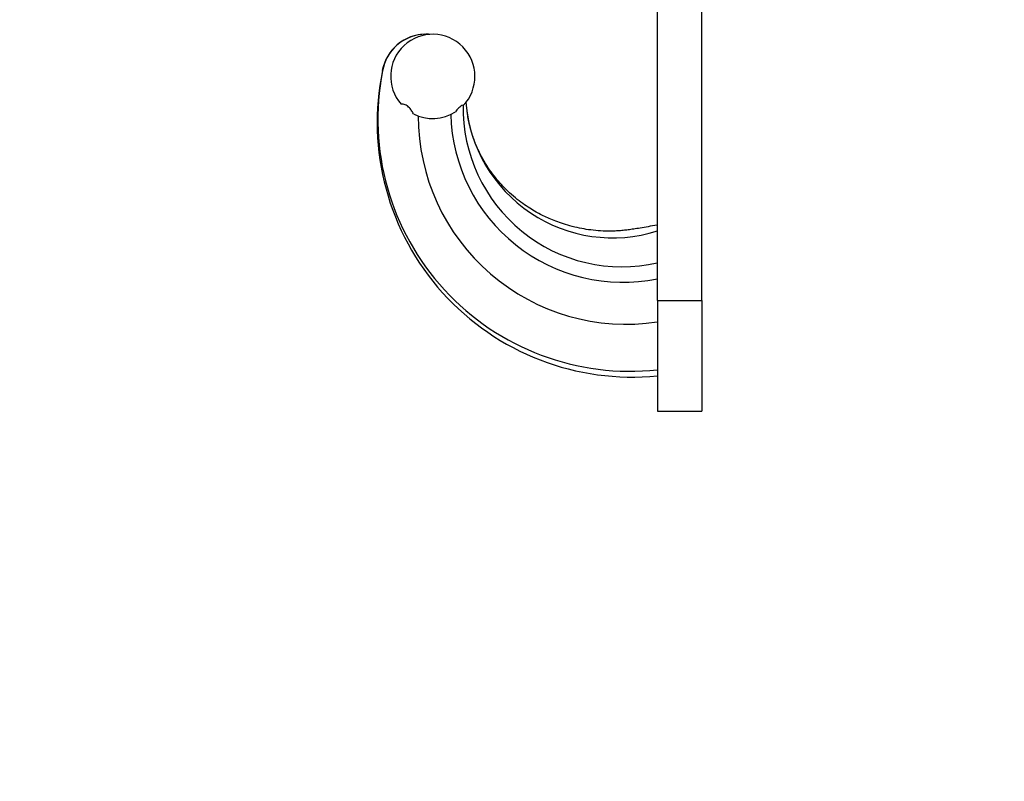
# Model space of a CAD drawing. Units: millimetres. Extents: x 0 to 835, y 0 to 1165.
# Drawn here: x 111 to 222, y 582 to 668 of the extents above; entities that cross this region are included whole.
import ezdxf
from ezdxf import colors
from ezdxf.entities.mleader import LeaderData, LeaderLine
from ezdxf.math import Vec2, Vec3

# ---------------------------------------------------------------- set-up
doc = ezdxf.new("R2010")
doc.units = ezdxf.units.MM
doc.layers.add('DV4_Défaut', color=7, linetype='Continuous')
doc.layers.add('Défaut', color=7, linetype='Continuous')

# ---------------------------------------------------------------- blocks, each defined once
blk = doc.blocks.new('_DOT')
at = {"color": 0}
blk.add_line((0, 0), (-1, 0), dxfattribs=at)
at = {"color": 0, "const_width": 0.333}
blk.add_lwpolyline([(-0.1665, 0, 1), (0.1665, 0, 1)], format="xyb", close=True, dxfattribs=at)
blk = doc.blocks.new('SE3')
at = {"layer": 'DV4_Défaut', "color": 7, "linetype": 'Continuous'}
for p, q in [((187.83, 636.5), (187.83, 698.92)), ((182.83, 636.5), (182.83, 697.41)), ((156.56, 666.5), (156.77, 666.5)), ((157.13, 666.49), (156.56, 666.5)), ((156.77, 666.5), (156.87, 666.5)), ((160.95, 658.46), (160.95, 658.52)), ((182.83, 636.5), (182.83, 624)), ((182.83, 636.5), (187.83, 636.5)), ((187.83, 636.5), (187.83, 624)), ((182.83, 624), (187.83, 624))]:
    blk.add_line(p, q, dxfattribs=at)
for centre, radius, start, end in [((156.75, 661.5), 5, 90, 169.6122), ((156.78, 661.5), 5, 92.4541, 170.0766), ((157.52, 661.75), 4.75, 316.1183, 221.308), ((156.77, 662.01), 4.49, 85.2896, 90), ((156.87, 662.03), 4.47, 85.8889, 90.012), ((156.89, 662), 4.5, 86.1178, 90), ((179.97, 656.58), 28.72, 168.304, 275.7123), ((179.75, 656.93), 28.42, 168.9751, 276.208), ((178.85, 658.2), 17.91, 178.9857, 282.8313), ((177.79, 660.16), 16.61, 184.708, 287.6631), ((157.52, 661.75), 4.75, 242.5792, 302.5774), ((179.33, 657.26), 23.45, 179.9009, 278.5777), ((178.95, 657.96), 19.41, 181.474, 281.5247)]:
    blk.add_arc(centre, radius, start, end, dxfattribs=at)
blk.add_open_spline([(151.85, 662.37), (151.84, 662.39), (151.83, 662.4), (151.83, 662.4)], degree=3, dxfattribs=at)
for points, knots in [([(155.33, 657.54), (155.26, 657.67), (155.19, 657.81), (155.01, 658.06), (154.91, 658.19), (154.69, 658.41), (154.56, 658.5), (154.34, 658.59), (154.27, 658.61), (154.11, 658.63), (154.03, 658.63), (153.95, 658.62)], [0, 0, 0, 0, 0.25, 0.25, 0.5, 0.5, 0.75, 0.75, 0.875, 0.875, 1, 1, 1, 1]), ([(160.95, 658.52), (160.76, 658.45), (160.6, 658.34), (160.3, 658.07), (160.18, 657.92), (160.08, 657.75)], [0, 0, 0, 0, 0.5, 0.5, 1, 1, 1, 1]), ([(182.83, 645), (182.44, 644.93), (181.85, 644.82), (180.95, 644.66), (180.2, 644.54), (179.56, 644.45), (178.97, 644.38), (178.39, 644.33), (177.83, 644.31), (177.09, 644.3), (176.17, 644.34), (175.09, 644.46), (174.03, 644.64), (173.01, 644.88), (172.05, 645.17), (171.22, 645.48), (170.48, 645.79), (169.81, 646.11), (169.13, 646.47), (168.42, 646.9), (167.63, 647.42), (166.8, 648.07), (165.93, 648.84), (165.13, 649.68), (164.4, 650.56), (163.75, 651.46), (163.14, 652.46), (162.58, 653.57), (162.09, 654.79), (161.69, 656.12), (161.41, 657.51), (161.33, 658.37), (161.3, 658.86)], [0, 0, 0, 0, 0.036109, 0.066378, 0.091842, 0.113441, 0.132033, 0.153111, 0.17188, 0.18963, 0.228647, 0.265638, 0.30028, 0.338425, 0.372633, 0.402774, 0.428739, 0.454002, 0.478835, 0.507232, 0.539269, 0.575037, 0.614651, 0.65821, 0.693518, 0.731128, 0.771093, 0.813433, 0.858153, 0.905275, 0.95477, 1, 1, 1, 1])]:
    blk.add_open_spline(points, degree=3, knots=knots, dxfattribs=at)

msp = doc.modelspace()

# ---------------------------------------------------------------- block references
at = {"layer": 'Défaut'}
msp.add_blockref('SE3', (0, 0), dxfattribs=at)

# ---------------------------------------------------------------- leaders
at = {"layer": 'Défaut', "color": 7, "linetype": 'Continuous'}
ml = msp.add_multileader_mtext('Standard', dxfattribs=at)
ml.set_content('{\\pxsm0.9;\\fSolid Edge ISO|b1||i0||c0|p34;\\W1.;13/10/2021\\P}', color=256)
ml.set_leader_properties()
ml.set_arrow_properties(name='DOT')
ml.build(insert=Vec2(0, 0))
ml.multileader.update_dxf_attribs({"leader_type": 0, "dogleg_length": 0, "arrow_head_size": 12})
ctx = ml.context
ctx.base_point, ctx.char_height, ctx.arrow_head_size, ctx.landing_gap_size = Vec3(747.02, 1157.46), 12, 12, 4.2
notes = []
notes.append((ctx, [(0, (0, 0, 0), (0, 0), (1, 0), 1, [])]))
ctx.mtext.insert = Vec3(749.02, 1163.58)
for ctx, leaders in notes:
    for number, flags, end, landing, length, lines in leaders:
        leader = LeaderData()
        leader.index, (leader.has_last_leader_line, leader.has_dogleg_vector, leader.attachment_direction) = number, flags
        leader.last_leader_point, leader.dogleg_vector, leader.dogleg_length = Vec3(end), Vec3(landing), length
        for number, points, colour, breaks in lines:
            line = LeaderLine()
            line.index, line.vertices, line.color, line.breaks = number, Vec3.list(points), colors.encode_raw_color(colour), breaks
            leader.lines.append(line)
        ctx.leaders.append(leader)

doc.saveas('drawing.dxf')
